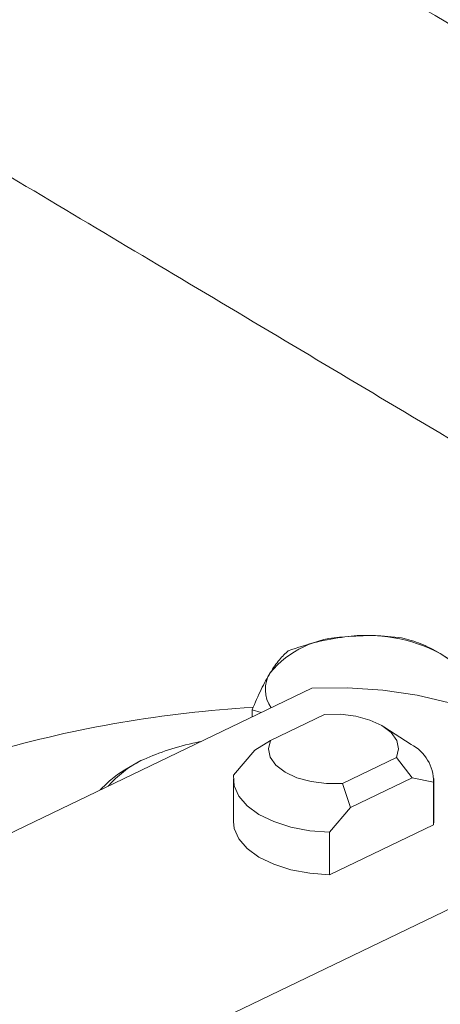
# Model space of a CAD drawing. Extents: x 19.1 to 29.8, y 0.6 to 8.7.
# Drawn here: x 23.2 to 23.3, y 6.3 to 6.4 of the extents above; entities that cross this region are included whole.
import ezdxf

# ---------------------------------------------------------------- set-up
doc = ezdxf.new("R2010")
doc.units = 0
doc.header["$MEASUREMENT"] = 0
doc.layers.get('0').update_dxf_attribs({"linetype": 'CONTINUOUS'})
doc.layers.add('D7', color=7, linetype='CONTINUOUS')

# ---------------------------------------------------------------- blocks, each defined once
blk = doc.blocks.new('A$C570E4B01')
at = {"lineweight": 15}
for p, q in [((3.619307084007808, 3.353512229884128), (3.451439045521248, 3.272824868627026)), ((3.615819452908362, 3.351835861855516), (3.615818764584823, 3.35224854113844)), ((3.615818764584823, 3.35224854113844), (3.61634381723885, 3.352087935169379)), ((3.620042341087149, 3.351979237868481), (3.616884963578777, 3.350461614490381)), ((3.62510046300455, 3.350222687911874), (3.623510575978067, 3.351258463576675)), ((3.616884963578777, 3.350461614490381), (3.615970353277227, 3.349889631753621)), ((3.615970353277227, 3.349889631753621), (3.614732767447698, 3.348440459554961)), ((3.621097858799921, 3.34795161096446), (3.624255236308294, 3.349469234342559)), ((3.624255236308294, 3.349469234342559), (3.625172855141535, 3.34828116450756)), ((3.614718860761236, 3.34822198863462), (3.614723014814324, 3.345731456874525)), ((3.621573712738957, 3.34655120265257), (3.625172855141535, 3.34828116450756)), ((3.625172855141535, 3.34828116450756), (3.626413288576906, 3.348023075718416)), ((3.626431276502068, 3.345750979879741), (3.62642712244898, 3.348241511639834)), ((3.621573712738957, 3.34655120265257), (3.621097858799921, 3.34795161096446)), ((3.626413288576906, 3.348023075718416), (3.626417442629993, 3.345532543958322)), ((3.620336126909415, 3.34510203045391), (3.621573712738957, 3.34655120265257)), ((3.626417442629993, 3.345532543958322), (3.620340280962502, 3.342611498693817)), ((3.626431276502068, 3.345750979879741), (3.626417442629993, 3.345532543958322)), ((3.620340280962502, 3.342611498693817), (3.620336126909415, 3.34510203045391)), ((3.467011553307451, 3.263546914298924), (3.634879591794011, 3.344234275556026))]:
    blk.add_line(p, q, dxfattribs=at)
at = {"lineweight": 15, "flags": 128}
for points in [[(3.626812500452466, 3.355543190904186), (3.627286031997848, 3.355220855761756), (3.627676694258575, 3.354868101448563), (3.627977912311245, 3.354491039911967), (3.628184311282602, 3.35409600869335), (3.628292713074366, 3.353689839280417), (3.628300986450746, 3.353279444879501), (3.628209021086569, 3.352871867135246), (3.628018363495393, 3.352474101135989)], [(3.634879591794011, 3.344234275556026), (3.635139226120764, 3.34533799570322), (3.635103099624196, 3.346449878396388), (3.634771748615087, 3.347547422267837), (3.634152090854762, 3.348608242994189), (3.633256599910148, 3.349610800351037), (3.632103408203783, 3.350534728722037), (3.630716076227309, 3.351361288123542), (3.629122859613169, 3.352073644114306), (3.627355860813076, 3.352657373217511), (3.625451174726841, 3.353100532918617), (3.623447488101228, 3.353394182606154), (3.621385454436002, 3.353532364091564), (3.619307084007808, 3.353512229884128)], [(3.620042341087149, 3.351979237868481), (3.620970761479448, 3.351988712909147), (3.621875340615254, 3.351877498550461), (3.622701997195456, 3.351652263699929), (3.623401560249569, 3.351326392607069), (3.623932193922677, 3.350919324008624), (3.624262321629722, 3.350455357612192), (3.624372139275401, 3.349962203866626), (3.624255236308294, 3.349469234342559)], [(3.621097858799921, 3.34795161096446), (3.620169438407622, 3.347942135923795), (3.619264924527322, 3.348053311403861), (3.618438275506001, 3.348278620131936), (3.617738712451889, 3.348604491224796), (3.617208078778781, 3.349011559823241), (3.616877943512854, 3.34947545234213), (3.616768060611683, 3.349968644966314), (3.616884963578777, 3.350461614490381)], [(3.620336126909415, 3.34510203045391), (3.619179254389941, 3.345188142045782), (3.618077984750734, 3.345395458260748), (3.617076065961221, 3.345715785348919), (3.616213375730418, 3.346136259511404), (3.615524420630244, 3.346640241108513), (3.615036425793839, 3.347207590608072), (3.61476902653019, 3.347815714510093), (3.614732767447698, 3.348440459554961)], [(3.620340280962502, 3.342611498693817), (3.619183408443028, 3.342697610285686), (3.618082138803821, 3.342904926500655), (3.617080220014309, 3.343225253588825), (3.616217529783505, 3.34364572775131), (3.615528574683331, 3.344149709348418), (3.615040579846912, 3.344717058847978), (3.614773180583278, 3.345325182749997), (3.614723014814324, 3.345731456874525)]]:
    blk.add_lwpolyline(points, dxfattribs=at)
at = {"lineweight": 15}
for centre, radius, start, end in [((3.621392566765671, 3.3506012707103), 0.005913803252280682, 91.48639569460936, 139.8570183154445), ((3.622507047627344, 3.347300682148521), 0.009299240539771908, 62.41980206614318, 97.83626219912739), ((3.618430655386909, 3.35343574343011), 0.001840296635970834, 147.8923154282067, 215.3917303386499), ((3.620000627257888, 3.282269426348122), 0.07024643081160319, 93.39483682445037, 106.0337639798847), ((3.624001769455354, 3.348075356944099), 0.002412085777952341, 358.7580341463234, 62.90319772908913), ((3.612169952067752, 3.343659739813329), 0.006304139660893998, 116.8751548469335, 139.016169629317)]:
    blk.add_arc(centre, radius, start, end, dxfattribs=at)
for points, knots in [([(6.821887551861089, 2.641683793920834), (6.825244265766052, 2.643296887874881), (6.833836007297514, 2.647425713479771), (6.847431883863983, 2.653958685737632), (6.862445674560895, 2.661173487997341), (6.876690468223394, 2.668019625871046), (6.890175059419072, 2.674500332035298), (6.902907431903635, 2.68061956355604), (6.914973947454193, 2.68642007367438), (6.926439494076426, 2.69193156885214), (6.937295423558602, 2.697151216208481), (6.947535714521457, 2.702074773275679), (6.957088835999549, 2.706669298192394), (6.965956847428579, 2.710934820309849), (6.974097116987046, 2.714851907264783), (6.981520353978688, 2.718424230729565), (6.988234971883735, 2.721656982237898), (6.994294589429337, 2.724575827811498), (6.999826707021363, 2.727242011566131), (7.005209547340264, 2.729837546268493), (7.010878850004936, 2.732565568372828), (7.017091123517055, 2.735549664293603), (7.023875106916783, 2.738803754120585), (7.030057214712379, 2.741766160165915), (7.035506453836582, 2.744376033526076), (7.040091546536395, 2.746572043388912), (7.044870782502592, 2.748861565271143), (7.04976659655248, 2.751218066361539), (7.054421883183458, 2.753441407116704), (7.058599092314658, 2.755517152706873), (7.062789091631991, 2.757796379553645), (7.067369558543326, 2.760522050380419), (7.072263197103958, 2.763793667027993), (7.076836756969321, 2.767245266115256), (7.080942565990021, 2.770738715940371), (7.084630344947179, 2.774279604264065), (7.087932259245854, 2.777875996851688), (7.090853910981998, 2.781511573160912), (7.093455217633895, 2.785241931712148), (7.095803487505641, 2.789198967499057), (7.097850404975212, 2.793401927920901), (7.099498928200113, 2.797731596518907), (7.100542036288125, 2.801458422127243), (7.101158254013789, 2.804461292595941), (7.101517679932932, 2.806799832894272), (7.101765114834301, 2.809217394457327), (7.101891802285557, 2.811812145441492), (7.101862933598802, 2.81462621332881), (7.101638443959196, 2.817667761826148), (7.101211844030082, 2.820672536377002), (7.100629996229522, 2.823472245213202), (7.099975352385378, 2.825930927532553), (7.099271611553043, 2.828133979656219), (7.098479901388934, 2.830286095389293), (7.097519139077853, 2.832578433767515), (7.096287679350219, 2.835154933132922), (7.094755985689936, 2.837954833271392), (7.092944377519537, 2.840859296549726), (7.090874938463053, 2.843789186900788), (7.088592174295592, 2.846666037707158), (7.086266069774844, 2.849296644801623), (7.084242998079198, 2.851386617997261), (7.08269450844444, 2.852890585624428), (7.08154663937416, 2.853960370863578), (7.080506868743321, 2.854899133120631), (7.079424890325178, 2.855845788551792), (7.07822221103654, 2.856863317161259), (7.076197010297911, 2.858516278222742), (7.073127832951577, 2.860857794524454), (7.06848904523239, 2.864069843687031), (7.062664101030201, 2.867573976088814), (7.05610662567269, 2.87152659805755), (7.0489022634356, 2.875845866764377), (7.041035319240713, 2.880548328914776), (7.032481140891072, 2.885644605645726), (7.023400063738528, 2.891040679469989), (6.654709901575593, 3.110676452147183), (6.644299872884311, 3.116841762088906), (6.633455362740285, 3.123262865867434), (6.622537391746469, 3.129735413596578), (6.612174499922894, 3.135888770366026), (6.60236694309615, 3.141719698480505), (6.593120713294674, 3.14722257807566), (6.584441061730026, 3.152393091113312), (6.576332051007633, 3.157227277953377), (6.568531809464993, 3.161880257658342), (6.561092047032595, 3.166320383930194), (6.553968088029684, 3.170574229918205), (6.547141173839698, 3.174651225659724), (6.53887278341697, 3.179588896825551), (6.528763601397621, 3.185624930126122), (6.517131839066117, 3.192568541677921), (6.505286449230447, 3.199637268515523), (6.493279260375267, 3.206800576414511), (6.480690011023817, 3.214308957931611), (6.461651209554084, 3.22566150806649), (6.436527808408236, 3.240636292515714), (6.405673217847813, 3.259019788516093), (6.375331513027056, 3.277091739058277), (6.345407862935964, 3.294911079133075), (6.315728500603107, 3.312582225700564), (6.286120619838989, 3.330210316873939), (6.204643526808745, 3.378722780165446), (6.071324935720433, 3.458130874238356), (5.874456981564428, 3.575436621708188), (5.665897214485987, 3.699733430081886), (5.445616987525476, 3.831005142561632), (5.288349680068769, 3.924692307030457), (5.194084277584672, 3.980830037914122), (5.162837688109271, 3.999436169289104), (5.131562019341736, 4.018059443127821), (5.100280491519278, 4.036687012710604), (5.069020279058044, 4.055304552098943), (5.037807177848826, 4.073897824971719), (5.006610943642279, 4.092486540798837), (4.978790161337976, 4.109070245761457), (4.954116413516637, 4.123783827762501), (4.932430483181356, 4.136720656443834), (4.914807859478238, 4.14723702261174), (4.901396932342003, 4.155239444184327), (4.892350282012195, 4.160636551393138), (4.883177623634275, 4.166107604898873), (4.873896474356407, 4.171641653616756), (4.864667213822365, 4.17714242351565), (4.855112789650043, 4.182834003144143), (4.845454563415565, 4.188583916138188), (4.835776518970412, 4.194341701643176), (4.82670235651107, 4.199732876197699), (4.818254797025709, 4.204757132704539), (4.810902168583802, 4.20909559792167), (4.804656128299506, 4.212860208768766), (4.79897361625617, 4.215936807236683), (4.793019362153295, 4.218793335124034), (4.786541398590693, 4.221547434276824), (4.779467496717807, 4.224168724277777), (4.771795009506839, 4.226626312439975), (4.76355300989858, 4.228873387728775), (4.754528434761163, 4.230906129733991), (4.744734970661348, 4.232656789685033), (4.734204791455277, 4.234043048415891), (4.723059256623394, 4.234985465273481), (4.711488838419335, 4.235414646179019), (4.699713519245186, 4.235283451800067), (4.687913940665275, 4.234584186938256), (4.676239028557028, 4.233308833960147), (4.66482593771331, 4.231476668785532), (4.653729422346593, 4.229082351099669), (4.643103874794768, 4.226162696146729), (4.633114050070354, 4.222781851382114), (4.623931221077378, 4.219032085557969), (4.615547633578721, 4.214927171903279), (4.604324318831225, 4.209557012889911), (4.59023810657218, 4.202774973456903), (4.568943174976376, 4.192545006905919), (4.543497679559572, 4.180310262967999), (4.51518499246837, 4.166698844962951), (4.488474576736515, 4.153857745008461), (4.463284597564574, 4.141749226483813), (4.438417791699713, 4.12979778833748), (4.392501111054706, 4.107731207991928), (4.32534829423205, 4.075464615017434), (4.235534821679032, 4.032310155107438), (4.1442118608934, 3.988419692023533), (4.05141992205693, 3.943816432137417), (3.981315735646923, 3.910117030838429), (3.93380718888978, 3.887280272158532), (3.908756714006465, 3.87523922012194), (3.883252609697841, 3.862980616485918), (3.857287754366276, 3.850500874217881), (3.834912227416531, 3.839746616722786), (3.816319407532369, 3.830810233578066), (3.801779321057261, 3.823820996938106), (3.787510825907468, 3.816961569412643), (3.775725789714663, 3.811294771102225), (3.7663489610078, 3.806784690271985), (3.759316988206315, 3.803403168757671), (3.752436922861357, 3.800091825783812), (3.745708149751401, 3.796865607690592), (3.739134568283355, 3.793666539306531), (3.731907059539871, 3.790683063504386), (3.724015146995576, 3.787906748288985), (3.715410130303219, 3.785405672730456), (3.706326849878117, 3.783266978081333), (3.696728166369844, 3.78150730113367), (3.686628851758392, 3.780158034371527), (3.676122391985125, 3.779268942519162), (3.665332333491527, 3.778881694111948), (3.65439221232463, 3.779022277093138), (3.643444296024889, 3.779714108138491), (3.632636768255445, 3.780948475248748), (3.622132580072012, 3.782711217881576), (3.612526710938305, 3.784852469156911), (3.603990689405101, 3.787227806814569), (3.596597606699866, 3.789680281894529), (3.590005082507552, 3.792242041596732), (3.584156784564989, 3.794873120534233), (3.578956509161905, 3.797526035134857), (3.574382603172516, 3.800214710618051), (3.569941882170916, 3.802886618642764), (3.56536296243285, 3.805614933916162), (3.560450353084626, 3.808541320944804), (3.555135056828512, 3.811701895875367), (3.549378533432012, 3.815124581436492), (3.542625453113651, 3.819141565984196), (3.53480698659461, 3.823795481715819), (3.52584707202498, 3.829131349342648), (3.516242849273247, 3.834854450990227), (3.506789822323192, 3.840489380651831), (3.497570867016314, 3.845986271041475), (3.488748909614436, 3.851246432694409), (3.479808948402471, 3.85657669890275), (3.469408839821348, 3.862775349940157), (3.457744547800125, 3.869724322401621), (3.444892455817516, 3.877371855563996), (3.432464611154678, 3.884769672143144), (3.420449046543673, 3.891930264385006), (3.408874683735782, 3.898851168525748), (3.398927844874898, 3.904776704466594), (3.390570044035705, 3.909769450030594), (3.383764760608194, 3.913708320369513), (3.377312830098042, 3.917785332847123), (3.371282165184375, 3.922298624032003), (3.365705034029212, 3.927015541129655), (3.360611138688533, 3.931822884056058), (3.356701750046021, 3.935870800507829), (3.353889417621623, 3.938970344563246), (3.352129884563986, 3.940980469011346), (3.350741669125192, 3.942613292412028), (3.349562126722397, 3.944029872392586), (3.348261467442107, 3.945623479875095), (3.346523110531187, 3.947808358705811), (3.344238701854486, 3.950785299380406), (3.341673526805216, 3.954283889219467), (3.338915099317013, 3.958240965317528), (3.336046677283839, 3.962576966730089), (3.332941415519649, 3.967561419289169), (3.329708722760536, 3.973118722835749), (3.326296546143659, 3.979450885279539), (3.322948921196208, 3.986236164314342), (3.31982120973209, 3.993216269649049), (3.317143832008291, 3.999803639023766), (3.314659353219859, 4.006549353389688), (3.312437390923371, 4.013310142143522), (3.310532506744543, 4.019937596092965), (3.309086103718947, 4.025701178529224), (3.308012906848127, 4.030591937801931), (3.307236911283745, 4.034615547948127), (3.306772881888882, 4.037337754085313), (3.306483256488129, 4.039174799298789), (3.306273908325728, 4.040573803396359), (3.306020437061242, 4.042389802043931), (3.305693930685045, 4.044980453863096), (3.305327437756027, 4.048429175301894), (3.304986303282739, 4.052794184251986), (3.304757101152383, 4.057816217774868), (3.304764655893713, 4.063439500015721), (3.304759397638655, 4.069853880497996), (3.304753089151411, 4.077096058828425), (3.304741679188787, 4.085179065551599), (3.304726370357038, 4.094097254218943), (3.304713970456312, 4.100321317844783), (3.304707498877342, 4.10356969217515)], [0, 0, 0, 0, 0.002473994862364179, 0.006332361055890391, 0.01002226508555999, 0.01354352845789143, 0.01683765984051723, 0.01996901822506388, 0.02293764006101929, 0.0257436687837976, 0.02843382715805912, 0.03095577725765798, 0.03330980667964059, 0.03549613104162815, 0.03751503837719833, 0.03933522600599328, 0.04099447538907951, 0.04249329040301085, 0.043832604579729, 0.04510676155246526, 0.04649801175005576, 0.0480203707728887, 0.04967589629710605, 0.0514676720910109, 0.05253446456492555, 0.05364637666244734, 0.05480408482476184, 0.05600840577352644, 0.0572074791593839, 0.05817782524792987, 0.05906351564837178, 0.06037701857969361, 0.06179453573486361, 0.06317281527485985, 0.06450123981068688, 0.06579468611399504, 0.0670554104633677, 0.06828483857019027, 0.06948375058664452, 0.07072323473961069, 0.07206129038864083, 0.07340512541941745, 0.07466818716155608, 0.07535400439404472, 0.07603474368667486, 0.07671659798659501, 0.07747063465359588, 0.07831599054319026, 0.07920419101039956, 0.0801396974504301, 0.08094597360565317, 0.08165056150748941, 0.08229643777157096, 0.08290641330122149, 0.08360088256190422, 0.08441480853084207, 0.0853243076021466, 0.08627070340337915, 0.08723160950367344, 0.08822201641549988, 0.08917854643622727, 0.08995367872917037, 0.09043654689509337, 0.09080641132692178, 0.09113483439464931, 0.09149792139896085, 0.09189484780920155, 0.09232495233766112, 0.09346426322835316, 0.09476595784992264, 0.09643790845275693, 0.09823261879015788, 0.1001531704559444, 0.1023491069100805, 0.1046876348296135, 0.1071695442593265, 0.1097968403268445, 0.1125737453782102, 0.1157113305586271, 0.1186985169499662, 0.1215365923582209, 0.1242231253093082, 0.1267560417959816, 0.1291335538723848, 0.1313542315059711, 0.133416788006394, 0.1355381640200122, 0.1374591392448118, 0.139257128349546, 0.1411288782672357, 0.1442377159473743, 0.1475503163158657, 0.1506788853364454, 0.1539683654402188, 0.1574186865054145, 0.1610297066352789, 0.169629213608769, 0.1780886981891553, 0.1864034386749003, 0.1945760111318773, 0.2026865864718262, 0.2107977700424887, 0.2189114219839765, 0.2696559884368824, 0.3204046676814541, 0.3808186881374888, 0.4412049111072825, 0.5015827626892153, 0.5101317379572842, 0.5186951305206133, 0.5272674130892699, 0.535840375286092, 0.5444089905847709, 0.5529670700446485, 0.5615062606052655, 0.5700665406762331, 0.5758563971384805, 0.5817995486395443, 0.5878999489749803, 0.5903459338264408, 0.592823293570564, 0.5953345326041568, 0.5978822806117332, 0.6004465760433015, 0.6029128174804859, 0.6057211642088196, 0.6083633326908824, 0.6108371087830058, 0.6131394739833206, 0.6152669640054598, 0.6168138537637743, 0.6182695936559005, 0.6196703098312404, 0.6211677413410319, 0.622783644192309, 0.624370699649767, 0.626058612092012, 0.6278468344182501, 0.6297335069978022, 0.6317162105346487, 0.6337900377400123, 0.6359184481303963, 0.6380733155878672, 0.6402453261133956, 0.6424241742794495, 0.6446016554097536, 0.6467715697232189, 0.6489747659582795, 0.6511382505255603, 0.6532377822944074, 0.6552882033935, 0.6573517354071177, 0.6614715526973507, 0.6656431504478801, 0.6729817492522159, 0.6801689146041675, 0.6864607226280358, 0.6926372170105627, 0.6987189048237495, 0.7047876064086369, 0.7264726158177622, 0.7481982653161788, 0.7709620942222081, 0.7937691029810493, 0.8165847334539645, 0.8226292871701487, 0.8287829898570798, 0.8350520312577295, 0.8414349810536734, 0.8479324480602586, 0.8515581406403114, 0.8551518550153712, 0.8586643699903612, 0.8620971559952318, 0.8638629071119776, 0.8655996854988763, 0.8672996564301366, 0.8689567755573, 0.870575781628116, 0.8721935765509762, 0.8739797688641139, 0.8757724136906491, 0.8775792187962719, 0.879435621293051, 0.8813406518163767, 0.8832864085380889, 0.8852641944953333, 0.8872659595310235, 0.8892843183979493, 0.8913112382143847, 0.893335427592458, 0.8953406473777662, 0.8970494933702121, 0.8986505403395537, 0.9001509191351582, 0.9015588942132735, 0.9028830611573211, 0.9041316358036458, 0.9053261414565109, 0.9065870828472333, 0.907926821361302, 0.9093917744522944, 0.9109766176112174, 0.9126760148004694, 0.9149598512384862, 0.9174202491733386, 0.9200566466545108, 0.9228688478053555, 0.9252019270580384, 0.927644055898532, 0.9301268159586622, 0.9325576061418966, 0.9362067540311072, 0.939736766599581, 0.9431534937673093, 0.9464621299054864, 0.9496613632287834, 0.9527247076843309, 0.9546970387354753, 0.9565881987741374, 0.9583715857406948, 0.9600512170095913, 0.9616248175750625, 0.9630877217725083, 0.9644342563369575, 0.965058716051037, 0.965603234397935, 0.9660248806108912, 0.966324421341402, 0.9666849083442081, 0.9672224396904323, 0.9679393414240093, 0.9688382778885125, 0.9696899923051612, 0.9706601002158503, 0.9717483991144705, 0.9729538441862787, 0.9742110489010778, 0.9757034040173003, 0.9771034367052028, 0.9784092225517654, 0.9796198191678722, 0.9810860421869452, 0.9823850810584693, 0.9835201590907419, 0.9844932753569449, 0.9852972423062912, 0.9859348011423028, 0.986140038700748, 0.9864168187863721, 0.9867871353556473, 0.9872496492335208, 0.9880068729395285, 0.9889203902739165, 0.9899846563482382, 0.9912052384116493, 0.9926006615709211, 0.9941773373634138, 0.9959373061576184, 0.9978796568957073, 0.9999999999999999, 0.9999999999999999, 0.9999999999999999, 0.9999999999999999]), ([(3.283874343305889, 4.103524476501955), (3.28387851087394, 4.100431091662251), (3.283886543684737, 4.094468723489494), (3.283900230634707, 4.085854151620139), (3.283916198321073, 4.077896242412343), (3.283930186952112, 4.070591778235765), (3.283956886462484, 4.063940685916413), (3.283947723943477, 4.057977406290804), (3.284149713611846, 4.052561256767825), (3.28448725529767, 4.047755573230364), (3.284884997412753, 4.043682852668995), (3.285279356927212, 4.040382889544195), (3.285620935933018, 4.037874126445081), (3.285899879574707, 4.035995188565409), (3.286141142993706, 4.034461955946859), (3.286481175671717, 4.032404155157887), (3.287008634218786, 4.029455109651312), (3.287871620154213, 4.0251228743261), (3.289086516420717, 4.019731945674137), (3.290774263759381, 4.01318695130129), (3.29289968269665, 4.005985142019955), (3.295508091480123, 3.998191102068689), (3.298637444112863, 3.989883906258997), (3.301883389787768, 3.982233396863141), (3.305059522730694, 3.975412507837524), (3.307982913175628, 3.969558290557111), (3.311132469432359, 3.96368081303449), (3.314364724324868, 3.958050052073673), (3.317728332180856, 3.95254699697056), (3.32108668353488, 3.947387565761814), (3.324361998505033, 3.942659220629644), (3.327218002519253, 3.938753444358427), (3.329616908754865, 3.935617486365678), (3.331531802478018, 3.933203222903768), (3.332965418150771, 3.931445216677704), (3.334154915051137, 3.930014052885743), (3.335494862736617, 3.92843059091043), (3.337312914079455, 3.926334122314928), (3.339627765849308, 3.923756254934443), (3.342271471778396, 3.920930179780554), (3.345126212967124, 3.918011061290385), (3.348160885044059, 3.915051585594125), (3.351368287104712, 3.912079041815127), (3.35555108422907, 3.908408004796576), (3.360782217243361, 3.904182559587215), (3.367099553576146, 3.899604997331577), (3.373676382626293, 3.89555860265085), (3.3804169159501, 3.891539262600513), (3.387297449323079, 3.887424592873066), (3.394305958451504, 3.883254564531277), (3.40355783076803, 3.877757210262714), (3.415238419665023, 3.870813534972824), (3.429517957969829, 3.862300497276084), (3.443026065081717, 3.854242060303315), (3.455644559276344, 3.846720952754292), (3.467254924234204, 3.839805470454684), (3.478971800297309, 3.832829629592861), (3.490447750129569, 3.825997797355691), (3.501334912497846, 3.819515829223458), (3.51148940845065, 3.813468112815031), (3.520311266570367, 3.80821129281902), (3.527894848285946, 3.803689947194935), (3.534334604579051, 3.79984846349793), (3.540328446319442, 3.796271506253801), (3.545885806612525, 3.792952860942497), (3.551026333191906, 3.789886194596499), (3.555888604085801, 3.786985857130364), (3.560730893929723, 3.78411861290363), (3.565757722789904, 3.781090251322403), (3.571443171201956, 3.777953893056741), (3.578008830818582, 3.774786743983959), (3.584942985897278, 3.771859562765575), (3.592126404179091, 3.769215822926124), (3.599417350582819, 3.766873816111214), (3.607301411609605, 3.764710655271791), (3.615664427277473, 3.762797744705353), (3.625086824008882, 3.761050281949825), (3.635503292309544, 3.759605020572184), (3.646860165864048, 3.758587718746871), (3.658293160914916, 3.758103344859708), (3.669673080714908, 3.758155589888827), (3.680875537611008, 3.75872250219579), (3.691787472535559, 3.759788744567437), (3.702315149646473, 3.761314463077484), (3.712541583989712, 3.763295061809333), (3.722440300361562, 3.765722026868793), (3.731958705687582, 3.768581851359463), (3.740905371278949, 3.771804310466684), (3.749192978929777, 3.775375899563353), (3.756964533467517, 3.779192439311349), (3.766358156250526, 3.783680674364279), (3.777373698628999, 3.788981910838783), (3.790161397751952, 3.795121957460629), (3.803616068828681, 3.801588262884686), (3.817768770090389, 3.808389892414877), (3.832486953623992, 3.81546445832804), (3.847284840173138, 3.822577437276519), (3.861986138534427, 3.829644375183892), (3.882406082441129, 3.83945986242074), (3.908352567302522, 3.851931651392403), (3.939654653150136, 3.866977090879371), (3.970452809562069, 3.881779585645078), (4.027128719190394, 3.909019376889213), (4.109947514966869, 3.948823518867759), (4.224066537053424, 4.003677451112909), (4.343344095157569, 4.061028983021482), (4.436803766697885, 4.10596629585831), (4.499489661163771, 4.136095784105133), (4.531612955833474, 4.151533182548632), (4.564385417700812, 4.167281379785712), (4.588927107388649, 4.179077553803107), (4.60502639226997, 4.186816415689036), (4.612443322722875, 4.190383171356085), (4.619790185321087, 4.19390880847287), (4.627037752519335, 4.197413419010327), (4.634302229423575, 4.200835518675134), (4.642110311799605, 4.203867453651344), (4.65035128220773, 4.206571037609538), (4.659078088258603, 4.20891890086054), (4.668650009058773, 4.210992896803655), (4.679045012949622, 4.212688316323557), (4.690167404013742, 4.213903777385577), (4.701431707954249, 4.214538929927492), (4.711941153320787, 4.214599883238448), (4.721553721944339, 4.21421697556002), (4.730148116952059, 4.213529441843066), (4.738345837448271, 4.212547759895698), (4.746055180879047, 4.21131601910223), (4.753802178641344, 4.20977339019663), (4.761458685481223, 4.207909738997), (4.768892646641525, 4.205727150516242), (4.775534303859224, 4.203443924042715), (4.781740763043352, 4.200994285209984), (4.787636065272075, 4.198332006465377), (4.793465529852746, 4.195324401976815), (4.799105957000556, 4.191911013741069), (4.805234791901036, 4.188251177132105), (4.811810995989497, 4.184315033916248), (4.81885515050481, 4.180106545473605), (4.826363825587741, 4.175622774350701), (4.83438245235515, 4.170838762954701), (4.842977696305816, 4.165713971283302), (4.852128858408967, 4.160261266832843), (4.861663834865219, 4.154582438720101), (4.87131920462766, 4.148834523969273), (4.88091921603381, 4.143121066407889), (4.890434142210644, 4.137459772025752), (4.899853530794154, 4.131855999379439), (4.912444338948923, 4.12436604374255), (4.928057086772405, 4.115077705969983), (4.946545855320316, 4.104075208801876), (4.964493278139365, 4.093391450994763), (4.981996148914241, 4.08297005101259), (4.999222456404929, 4.072710626584317), (5.041119476925822, 4.047753473315729), (5.107742199109431, 4.008045037800716), (5.242708498656789, 3.927583317166468), (5.42133388957037, 3.821146806154748), (5.643606998969567, 3.688747007747915), (5.865854890145307, 3.556376110331629), (6.055445278868198, 3.443431700463504), (6.212433122072461, 3.349875742216425), (6.306223480586162, 3.293953799915415), (6.369442314429683, 3.256269483244757), (6.402039655149501, 3.236843967794527), (6.434651270764924, 3.217416333410251), (6.467434667213745, 3.197896286864352), (6.500559058309456, 3.178183633955423), (6.529261282360956, 3.161116703451223), (6.553450365345036, 3.146728046615048), (6.573120022009967, 3.135017195079841), (6.59318370880171, 3.1230555669961), (6.613753333029003, 3.11076916647995), (6.993877051363732, 2.884227327557114), (7.010099504101682, 2.874513491878438), (7.021331398761141, 2.867809352652332), (7.027414340276941, 2.86418472521759), (7.033498056574935, 2.860568369138703), (7.039440573113559, 2.857043435536974), (7.045048192448853, 2.853733702666273), (7.050029576520252, 2.850786711163315), (7.054437479845838, 2.848241521920603), (7.058074033286026, 2.845951771578483), (7.061073047820194, 2.843863136875712), (7.06350654090199, 2.842015216523524), (7.065160688315778, 2.840658080889866), (7.066225406297086, 2.839740395462392), (7.066848296330996, 2.839188538082232), (7.067382964921599, 2.838703326253063), (7.067832890871664, 2.838286194128343), (7.068286091993336, 2.837858239242126), (7.068867832250383, 2.837297859858274), (7.069673493857273, 2.836495321420847), (7.070717071635094, 2.835407597427735), (7.071911063099115, 2.834085023696244), (7.073140691924699, 2.832619778089048), (7.074288679962329, 2.831134785693288), (7.075303575879396, 2.829708414626373), (7.076537180075114, 2.827817540264406), (7.077912686488141, 2.825379453937765), (7.079239847923425, 2.822400424601192), (7.080195393017355, 2.819461918599868), (7.080793657956526, 2.816562972436095), (7.081098428666145, 2.81346934496253), (7.081014394149499, 2.810716902116179), (7.08071987312865, 2.80856559489018), (7.0804842971067, 2.807332465466904), (7.080234118204807, 2.806263992166666), (7.079939766444092, 2.805187167618556), (7.079559550051989, 2.803990596969778), (7.07907079723315, 2.802659685429469), (7.078305560622148, 2.80084951700776), (7.077207444675629, 2.798673492847251), (7.075693291165173, 2.796179742844939), (7.073871574543581, 2.793603913133803), (7.071623883806815, 2.790864580512292), (7.068812311226758, 2.787919040337866), (7.065469746732553, 2.784883449423778), (7.061583444816982, 2.781805912289719), (7.057224523055744, 2.778788840339501), (7.05249007775938, 2.775909433009789), (7.04716457346337, 2.773039851032364), (7.040889769398525, 2.770085024772848), (7.034280399679311, 2.766888593601519), (7.027705135956076, 2.76371980187396), (7.021445660615505, 2.76069909956172), (7.015185070028927, 2.757681160230606), (7.008978176104641, 2.754691498065413), (7.002873652777289, 2.751755971733842), (6.997234559549604, 2.749047958003039), (6.991723597871292, 2.746407604185134), (6.985984434789891, 2.743655998465933), (6.979637008198189, 2.740611454862456), (6.972611136516257, 2.737239791531853), (6.964909434498345, 2.733542769714735), (6.956589950472328, 2.729547357303345), (6.947660401230785, 2.725258800232687), (6.938130807064049, 2.720680769498821), (6.927953985982121, 2.715791102240995), (6.917059472608834, 2.710555694799701), (6.90543990023037, 2.70497144739558), (6.893088355470447, 2.69903478975785), (6.880068654770717, 2.692776626587297), (6.866381642566104, 2.686196628758592), (6.852117639752187, 2.679339426590555), (6.837284457224591, 2.672208318082617), (6.821889912685187, 2.664806469528423), (6.809526218119863, 2.658862577114252), (6.802295419174818, 2.655385782013151), (6.800410666467208, 2.654479533750624)], [0, 0, 0, 0, 0.00199665320281891, 0.003848464425024116, 0.005559520409397431, 0.007130866533715703, 0.008561128236687707, 0.00984514789690422, 0.01098485345035589, 0.01198365216195045, 0.01283098673113657, 0.01348268541900095, 0.0139883312811665, 0.014344400420123, 0.01460988821994186, 0.01490336358205194, 0.01557137983279205, 0.01636277545183178, 0.01746738281285548, 0.0187467472293809, 0.02020453336850697, 0.02168688436238013, 0.02332006287322941, 0.025104381515069, 0.02624698855122725, 0.02744243145424711, 0.02868936494942014, 0.02990644373616166, 0.03101816174611881, 0.03225931040955318, 0.03333603847576903, 0.03424933079123321, 0.03500047473561107, 0.03559059383968659, 0.03602068937868575, 0.03631123473582604, 0.03666824211004748, 0.03722401880087956, 0.03792893439985603, 0.03870220637315106, 0.03951964774836132, 0.04037943663522858, 0.04127933507076733, 0.04221658640127886, 0.04386571584438623, 0.0455929587768625, 0.04737916962654774, 0.04921576190755685, 0.05108300581454042, 0.05298587474042727, 0.05493086432044409, 0.05863249166093897, 0.06252761148782775, 0.06661068682332583, 0.06969292885883449, 0.07286723036950994, 0.07612996005879132, 0.07930781185368953, 0.0822848872144055, 0.08506066880229983, 0.08763517531164008, 0.08951710694425222, 0.09127545331142256, 0.09291072461819384, 0.09442467267090271, 0.09582329345992899, 0.09711111129497389, 0.09839278213050769, 0.09975527167410217, 0.101229493780207, 0.1028331276117708, 0.1045633098169186, 0.1060352693656025, 0.1075804545462482, 0.1091955354745218, 0.1108637488335248, 0.1125405183749308, 0.1146417153836529, 0.1167436765570465, 0.1188385564958213, 0.1209175159146951, 0.1229723400193016, 0.1249963570201162, 0.1269849573725813, 0.1289338054265398, 0.130934536526417, 0.1329196096941892, 0.1348812720989342, 0.1368071077794474, 0.1387125421273621, 0.1406285540946667, 0.1436727657221972, 0.1467928310119603, 0.1500051109735208, 0.153548391623321, 0.1571867139222478, 0.1608221408865879, 0.1644253838721725, 0.1679942284984358, 0.1758351899482618, 0.1835053400775929, 0.1910183964217878, 0.1984963050805186, 0.2252071834888988, 0.2519554955649175, 0.2824689626136381, 0.3130001818341953, 0.3207225200128846, 0.3286168652871631, 0.3366770544397603, 0.3448978882532081, 0.3467427374220466, 0.3485683641134906, 0.3503747332617806, 0.3521604893517494, 0.3539303812882328, 0.355680604086158, 0.3574422266209886, 0.3592227413255135, 0.3610255033790832, 0.3630925236686643, 0.3651653225646044, 0.3672334213270098, 0.3692877058209001, 0.3709154342023847, 0.372512364844747, 0.3740487489497579, 0.3755205131659499, 0.3769257758305857, 0.3785866935968546, 0.3801406487460401, 0.3815894522830409, 0.382935187059821, 0.3843954408771075, 0.3858565049402779, 0.3874156506162666, 0.3891054252614106, 0.3909322296097811, 0.3928619202589908, 0.3949277747798317, 0.3971313320411987, 0.3994737201863484, 0.4020076811624759, 0.4046618504478718, 0.4073136249806841, 0.4099441456984543, 0.4125506267344442, 0.4151304250817528, 0.4176810048141663, 0.4228907854238495, 0.4279504555626484, 0.4328609085468482, 0.4376248058750717, 0.4423160683484746, 0.4469998117963613, 0.4720188357022804, 0.4970324138177197, 0.5578672495797217, 0.6186974775180563, 0.679499916626487, 0.7403000328574826, 0.7743497304850094, 0.8084255409788014, 0.8173518968025031, 0.8262751089627007, 0.8351926776095177, 0.844123748939029, 0.8531776951146702, 0.862370661493967, 0.8676645246159616, 0.8730234669855323, 0.8785145784671293, 0.8841638900336533, 0.8899761481483587, 0.895908538487752, 0.897581594052999, 0.8992565040496215, 0.900931410130315, 0.902600311871327, 0.9041537725866265, 0.9055452917850296, 0.906711295555296, 0.9077504405522364, 0.908667528539146, 0.9094581954876441, 0.9101197192910628, 0.910377087249519, 0.9106070604094787, 0.9108095585691334, 0.910984297452919, 0.9111317445508001, 0.9113523167948937, 0.9117180448180632, 0.9121823042034035, 0.9127715874782025, 0.9134291711589382, 0.914060215646408, 0.9146627379561353, 0.9152359445205399, 0.9164481077037894, 0.9177237679674992, 0.9190895118895078, 0.9203170040758273, 0.921536200652077, 0.9231741036407778, 0.9238448821023276, 0.924386470183328, 0.924820968197388, 0.9252857580490527, 0.9258042338138973, 0.9263761377119684, 0.926998900006521, 0.9281194395554574, 0.9291598355309606, 0.930181608793632, 0.931390989308567, 0.9326450730471432, 0.9339401036163844, 0.9352906147983469, 0.9366999375322181, 0.9380632073673447, 0.9393993848136611, 0.9409983542069572, 0.9427120708214896, 0.9443474057843408, 0.9459018817476103, 0.947372690513516, 0.9489955676090442, 0.9504961328126802, 0.9518724375756942, 0.9531353652047346, 0.9545141077382567, 0.9560607118412917, 0.9577742166169623, 0.9596540178506713, 0.9616999032454769, 0.9638706192353443, 0.9662009935977305, 0.9686907774011861, 0.9713397572782925, 0.9742002627786526, 0.9772253950270047, 0.9804150474420323, 0.9837691847192851, 0.9872878431399957, 0.9909038353080832, 0.9946787770572302, 0.998612990151511, 1, 1, 1, 1]), ([(3.262541604041608, 4.093266478842402), (3.262556009463772, 4.086747244538866), (3.262584263557265, 4.073960735851939), (3.262625519954547, 4.05516118866819), (3.262664394067862, 4.037122081059596), (3.262700253053019, 4.019846538622717), (3.262733361266363, 4.003336783495278), (3.262763267839325, 3.987593634121254), (3.262790509777112, 3.972157382823415), (3.262815422528469, 3.957081031254379), (3.262837661235942, 3.942416512860467), (3.262855905766038, 3.928674035051532), (3.262873681919139, 3.915852690058021), (3.262879028551318, 3.904619796287825), (3.262907954089279, 3.894901847896461), (3.262890046847637, 3.886519052195645), (3.262224239825507, 3.87840398516429), (3.261127802536699, 3.870654300724423), (3.259666133868272, 3.863318787157434), (3.257956403883689, 3.856463803366905), (3.256095897071027, 3.850152113466015), (3.254176515666167, 3.844443926353588), (3.252270101438803, 3.839335503332745), (3.250342195975982, 3.834595399556315), (3.248303649602612, 3.829956486653909), (3.246052463997692, 3.825206977750117), (3.243571757290447, 3.820342016919765), (3.240473351047264, 3.814686945554307), (3.236638546708356, 3.808264783184407), (3.231945006679616, 3.801147060145954), (3.226786695731526, 3.794057881502233), (3.221200837935449, 3.787124923173389), (3.215250994712996, 3.780467257562355), (3.209012462016936, 3.774188661376778), (3.202556474997799, 3.768370038093897), (3.19595263601655, 3.763058038736954), (3.189194129671939, 3.758266794049945), (3.182338573036027, 3.754040166960257), (3.175268743401311, 3.750430907726031), (3.167924896302289, 3.746968309241748), (3.161235736848916, 3.743723957720729), (3.155320885037391, 3.740874929926386), (3.150442304244287, 3.738534694906477), (3.145801864801122, 3.736257293102515), (3.142184976142381, 3.734170312697037), (3.139398486032981, 3.732398855452688), (3.137310650340716, 3.730963936779041), (3.135554933686201, 3.729672465289223), (3.134117168134146, 3.728549772030853), (3.132869996345413, 3.727525861970355), (3.131596476905081, 3.726430088128119), (3.129895084125941, 3.724880478069005), (3.127849736603231, 3.722840523566566), (3.125661609805654, 3.720370236392029), (3.123670361028765, 3.717797423922306), (3.122107368773023, 3.715460964763629), (3.120821896803115, 3.713267345806935), (3.11969578237737, 3.711086980654196), (3.118548640494488, 3.708450848844439), (3.117658103726122, 3.70584838419542), (3.117071443134257, 3.703612864491628), (3.116751597046779, 3.702082719716039), (3.116543529804609, 3.700861636808554), (3.116383797984717, 3.699711488298188), (3.116230080773612, 3.698221829572223), (3.116131825713317, 3.696365721701222), (3.11615180377887, 3.694309014415118), (3.116286618464791, 3.692377291173106), (3.116506033621356, 3.690590457095468), (3.11682695241641, 3.688740726521651), (3.117304643056436, 3.68667041506845), (3.117979501438576, 3.684416787396437), (3.118808038934311, 3.682195232084133), (3.119851589464083, 3.679831247067252), (3.121103872153078, 3.677436265842578), (3.122615956995297, 3.674981433345486), (3.124193309733862, 3.672745288249503), (3.125917756992827, 3.670582995226566), (3.12779340222513, 3.668483385375303), (3.129581906750381, 3.666685241673619), (3.131103712589102, 3.665278481969766), (3.132181671356058, 3.664334167907345), (3.133071121173963, 3.663583809062812), (3.133932266337844, 3.662880206400645), (3.13491811349143, 3.66210227393476), (3.136536732385913, 3.660875427446612), (3.138948801910452, 3.659162551411439), (3.142414327351851, 3.656987462049889), (3.146436565747187, 3.654605432256766), (3.150812493594252, 3.651988975562542), (3.155471513746754, 3.64922232427465), (3.160288607315728, 3.646357807451121), (3.165200135769688, 3.64343836149818), (3.172111748165186, 3.639329707767944), (3.181131618051431, 3.633967810260982), (3.192366515547612, 3.627288324636126), (3.204321454717039, 3.620179653495848), (3.217017399368551, 3.61262895543965), (3.230399926962384, 3.604667959091977), (3.243923533377547, 3.596621208533271), (3.257310683157307, 3.58865394712641), (3.27148829472987, 3.580214573462039), (3.286366057149031, 3.5713565209855), (3.301863600139122, 3.562127586002452), (3.316760849921231, 3.553254418468416), (3.331112088949261, 3.54470513728578), (3.344997330604649, 3.536432163507106), (3.358494541203775, 3.528389343379159), (3.371625973087227, 3.520563474401333), (3.384390059725909, 3.512955886400185), (3.396794149393664, 3.505562008705569), (3.409010502231929, 3.498279498783543), (3.421273751505247, 3.490968454125623), (3.433808752097129, 3.483494811931774), (3.446676193285477, 3.475822680014769), (3.461595400350909, 3.466926649918449), (3.478664074895143, 3.456748346930759), (3.497824999098334, 3.445322014337791), (3.51706590132283, 3.433847582105694), (3.535075936085057, 3.423107305127949), (3.551670882519822, 3.413210822359913), (3.566898816072275, 3.404129899882099), (3.581726859343696, 3.395287694667019), (3.59630379507886, 3.386595550892752), (3.610900998525373, 3.377891968933191), (3.626712107056854, 3.368465102400865), (3.643906678830255, 3.35821461877042), (3.662534759154063, 3.347110881297397), (3.681720463966421, 3.335676246928379), (3.702747247037372, 3.323147051804202), (3.7175240007087, 3.314342885276201), (3.725720471959413, 3.309461139726682), (3.725865298317466, 3.309374882432881)], [0, 0, 0, 0, 0.01568740233562298, 0.03076850699029626, 0.0452395279503838, 0.05909778661397883, 0.072341646733995, 0.08497034744542453, 0.09698387200548744, 0.1094889727105619, 0.1212520088810909, 0.132275146421055, 0.14256099738152, 0.1521120423656644, 0.1593013164276159, 0.1659789444166473, 0.1722497026631849, 0.1781191151771309, 0.1835996337345746, 0.1886860221028643, 0.1933567765028607, 0.1975796469007584, 0.2013291654302887, 0.2047008138953825, 0.2081522610882491, 0.2117316121270645, 0.2154363666087508, 0.2192636692177534, 0.2248200547762232, 0.2305960461380084, 0.2365753592539248, 0.2427145042556547, 0.2489350546797025, 0.2552106349742164, 0.2615045642714581, 0.2677781905232804, 0.2740300622762407, 0.2804420838881019, 0.2866710387143262, 0.2933304166706436, 0.3004312111346316, 0.3048128985923722, 0.3093344609524321, 0.3135892251290148, 0.3174189499615709, 0.3199248080487321, 0.3221630115862244, 0.3241116038144442, 0.3257543764254914, 0.327079577365294, 0.3284469103569325, 0.3302385224211091, 0.3332919609815054, 0.336382430486576, 0.3394302179105387, 0.3424811345968107, 0.3444656741742328, 0.3468318726582807, 0.3496604784831596, 0.3529571989132927, 0.3550424404243425, 0.3566182043259578, 0.3576853855202234, 0.3587735159475705, 0.3601286131621416, 0.3622392245477242, 0.3644531484804918, 0.3664003203280662, 0.368080152744134, 0.3697833829247723, 0.3719305215621491, 0.3744624029327099, 0.3768466355920302, 0.3789929813200322, 0.3821001274898518, 0.384758192325781, 0.3873607923712736, 0.3899218441303939, 0.3925349454243425, 0.3951929349658343, 0.3968994798640618, 0.3981451866053397, 0.3990343887348473, 0.4000195299712921, 0.4011539360913366, 0.4024325592016443, 0.4054984946954017, 0.4090597966248463, 0.4130641096350436, 0.4175161811931907, 0.4222654111859326, 0.4271060191082446, 0.432047027785661, 0.4370884067798557, 0.4479769718871368, 0.459306706350025, 0.4710779248928609, 0.4841801724459929, 0.4977899434475573, 0.5116807161867518, 0.5252427687046279, 0.5384398715300736, 0.5547390308805304, 0.5704350329480057, 0.5855233825684606, 0.6000067909101313, 0.6140513360975618, 0.6277286855950129, 0.6410366908094617, 0.6539734014447472, 0.6665370986365038, 0.6787540956636736, 0.6911234849273776, 0.7038296906293284, 0.716872613568858, 0.7302517910049946, 0.7491964908496779, 0.7687746264726183, 0.7885126253614728, 0.8077019471254191, 0.8235462442036054, 0.8389873148046422, 0.8540240353653662, 0.8686568690176848, 0.8833414033479374, 0.8984378243757027, 0.9167562980092819, 0.9356408355959696, 0.9550873386027005, 0.9750913779707368, 0.9995598807215929, 0.9999999999999999, 0.9999999999999999, 0.9999999999999999, 0.9999999999999999]), ([(3.748398329042324, 3.320205639678669), (3.746681047351125, 3.321229187700288), (3.740173262463877, 3.325108009899697), (3.728947570680099, 3.3317972064653), (3.713311582343003, 3.341113462145088), (3.696188685314546, 3.35131385275913), (3.677355573516131, 3.362531122814769), (3.658072793951511, 3.374014409618594), (3.638338568225926, 3.385764763573292), (3.618151191917995, 3.39778368537147), (3.597520293691097, 3.410065327378378), (3.579810984682148, 3.420607044968943), (3.565369515573217, 3.429203080571964), (3.55453063200796, 3.435654647093868), (3.544274148864311, 3.441759533517518), (3.534599681206167, 3.447517941824369), (3.525506977236709, 3.452930030085962), (3.516996008872347, 3.457995864731034), (3.509811430984364, 3.462272407583214), (3.503850759967371, 3.46582033277814), (3.498951289958534, 3.468736658564463), (3.494028707440073, 3.471666767564983), (3.488834523163796, 3.474758591042548), (3.483180280432471, 3.478124315393261), (3.47705437472775, 3.481770862821994), (3.470456374528361, 3.485698412925482), (3.463073789265515, 3.490093321386645), (3.454865598949276, 3.494979648724451), (3.445900766775971, 3.500316859847899), (3.436839741307175, 3.505711395946637), (3.427961388868987, 3.510997468645137), (3.419580032834126, 3.515987954896918), (3.411730195805212, 3.520662172184927), (3.405077093095066, 3.524623989994179), (3.399520330719561, 3.527933232830932), (3.394760894526208, 3.530767521619339), (3.389852478281036, 3.533690832691686), (3.384368891029972, 3.536956754847584), (3.378162310538862, 3.540653463922826), (3.37121227934157, 3.544793228071057), (3.363894239327628, 3.549152482104507), (3.356277606504754, 3.553689895287484), (3.348674573672561, 3.558219472283573), (3.341159906535417, 3.562696984086916), (3.334033771670711, 3.566943186613539), (3.327354527836413, 3.570923320589918), (3.321123109390435, 3.574637111847814), (3.315170095084831, 3.578184981361872), (3.309528033593871, 3.581548000686121), (3.304227517119848, 3.584707431155874), (3.299322463682067, 3.587631435969602), (3.294561349819041, 3.590469854756538), (3.288314370338178, 3.594194238109409), (3.280323983849449, 3.598958427604854), (3.270435465570237, 3.604855294511477), (3.259899114389704, 3.611139339189835), (3.248805007280758, 3.617756966061872), (3.238415789477948, 3.623955342142724), (3.228862618922982, 3.629655762494629), (3.220212602701586, 3.634818132395353), (3.211361317108306, 3.640101146612189), (3.20231216127663, 3.645503332158604), (3.193207195195676, 3.65093939952423), (3.18429771996572, 3.656260411773109), (3.175819178994665, 3.661324282047719), (3.16847629053607, 3.665713310202239), (3.16220679116207, 3.669451564237729), (3.157044029020248, 3.672551133711593), (3.152973371459645, 3.674899760197452), (3.150266529364124, 3.6766465414564), (3.148623657649487, 3.677805427813153), (3.147195969465081, 3.67889879922545), (3.145872233385212, 3.679997450439286), (3.144544313605117, 3.681199246660263), (3.143205621493188, 3.682537610727788), (3.141959830191702, 3.683925330455281), (3.140856449048634, 3.68530757858843), (3.139896618631418, 3.686675768504259), (3.139033355982427, 3.688101806395368), (3.138251936055958, 3.689658126400897), (3.137597753192914, 3.691375006432626), (3.13716926714897, 3.693119937764841), (3.136978861733887, 3.694746277103251), (3.136968797399724, 3.696156895815999), (3.137081784315946, 3.697413915026114), (3.137285912978648, 3.698568867737301), (3.13759040426465, 3.699744223130464), (3.138020748263507, 3.700991351232584), (3.138630970840858, 3.70237481523645), (3.139436828995237, 3.703851307077507), (3.140374265102331, 3.705287117257377), (3.141304476316655, 3.706525127098205), (3.142176038587941, 3.707575908682045), (3.14312376872531, 3.708628840664424), (3.144288001655262, 3.709812436015266), (3.145640939921471, 3.711060817228375), (3.147053042558547, 3.712246761646959), (3.148404918750494, 3.713292411094756), (3.149718438319262, 3.714238574964593), (3.151387762066101, 3.715367596375737), (3.153666127517305, 3.716780516415358), (3.156811126005174, 3.71853423576462), (3.160725347746087, 3.720413509786379), (3.165192872975815, 3.722555154361018), (3.170193854587417, 3.724957302134332), (3.175740071963254, 3.727612710923433), (3.181638138150142, 3.730456323832623), (3.187627240756633, 3.733300766701719), (3.193650245297228, 3.736594035069938), (3.199533097492598, 3.740204897267516), (3.205175978005663, 3.744052874608913), (3.210233282670934, 3.747829757504963), (3.214663873231267, 3.751408187317615), (3.218454704047979, 3.754675815149884), (3.221608261086679, 3.757543943463091), (3.224130251019766, 3.759939033476881), (3.226473718761149, 3.76223800825807), (3.228961416404594, 3.76476319373646), (3.231884797065682, 3.767865679477371), (3.235133492837541, 3.771481961434805), (3.238683392544594, 3.775650084757098), (3.242090759588287, 3.779895448810311), (3.245307111418548, 3.784132736598528), (3.248364002659493, 3.788367715001215), (3.251665931720673, 3.793205825533162), (3.255245770880514, 3.798804434040125), (3.259045764839833, 3.805218481699226), (3.262974978724039, 3.812456930311679), (3.266743067813614, 3.820133895538184), (3.270263732874362, 3.828149217871152), (3.273468434353752, 3.8363956928129), (3.276407054395229, 3.845146658131345), (3.278971174465646, 3.854327255463925), (3.281067005044243, 3.863822105604044), (3.282602455339777, 3.873463653723785), (3.283553260884027, 3.883080916253753), (3.283722178795124, 3.894117049221244), (3.283626054945948, 3.907003019928647), (3.283615060926614, 3.922220134809621), (3.283577654256767, 3.938334800630791), (3.283549638851987, 3.95537596669838), (3.283520507436542, 3.973335657323087), (3.283493991760416, 3.99182890335474), (3.283469085458968, 4.010820943049424), (3.283445452867134, 4.030278846162737), (3.283422392019027, 4.050556708770628), (3.283399004752688, 4.071658554706065), (3.283383040892467, 4.086001950183309), (3.28337490524185, 4.093311764513446)], [0, 0, 0, 0, 0.005177282164416154, 0.01961975067878855, 0.03383949170316902, 0.05230941274206784, 0.07122728051520015, 0.09059453769039251, 0.1104128891639449, 0.1306844986645205, 0.1514120544863136, 0.1725613311714004, 0.1840288139990437, 0.194910858747311, 0.2052080554716479, 0.2149207320076493, 0.2240490850632002, 0.2325933112950383, 0.2405532795289672, 0.2456868310799727, 0.250544218963085, 0.2553080442565168, 0.2605109644759026, 0.2661873361680418, 0.2723374216101333, 0.2789616797742103, 0.2860604384139582, 0.2945751588962972, 0.30368659470246, 0.3130663917110931, 0.3218715031474395, 0.3304336270631645, 0.3383173729299107, 0.3455220195353025, 0.3504794266060614, 0.3550609441789049, 0.3598629926663195, 0.3652705752121496, 0.3715859179501227, 0.3785676399227436, 0.3862167901918525, 0.3936423934207207, 0.4015251222694559, 0.4091342445302166, 0.4162953220699936, 0.4230076008948769, 0.4292704253756588, 0.4350831070482563, 0.4409563389689615, 0.4462832756693261, 0.451066441479906, 0.4557487013616046, 0.4606418867820468, 0.4699054675981232, 0.4798449676318755, 0.4904628784479417, 0.5016805211049326, 0.5133033291390537, 0.5218001177622101, 0.5304987844904228, 0.5394002144739747, 0.5485053586591164, 0.5578074312691107, 0.5668678603236809, 0.575433655429806, 0.5835055168297251, 0.5892040891193876, 0.5945325445982452, 0.5993665210319145, 0.6014324892059568, 0.6033602256428429, 0.6051585351819193, 0.6068850432572822, 0.6089277675171594, 0.6111976921042989, 0.6135277329640014, 0.615861444894346, 0.6181818519886888, 0.6205342922368672, 0.6233188225916251, 0.6266210415532547, 0.6301416624243118, 0.6333412156903908, 0.6361742736657501, 0.6385758334100704, 0.6407773533642893, 0.642907631259356, 0.6452617782740444, 0.6477612151415331, 0.6503911914217929, 0.6530538248134944, 0.6551994059629155, 0.6567562015012846, 0.6583713635579059, 0.6604007832910654, 0.6626012943361463, 0.6645754458130723, 0.6663236984636494, 0.6678511692248318, 0.6693351340254684, 0.6720125998357556, 0.6751202174323069, 0.6786800092280749, 0.6827424001022523, 0.6873028674705843, 0.6922799810283553, 0.6977688354754192, 0.7032409862420896, 0.7084440913248977, 0.7140395684247969, 0.7192084811677182, 0.7238840587963831, 0.7280252577835391, 0.7316129979078098, 0.7346332044771403, 0.7370744738042251, 0.7389278341202994, 0.7414717770657344, 0.7444038124419634, 0.7477354431349906, 0.7514714417530736, 0.7556154765990657, 0.7588264970366705, 0.7622669501563827, 0.7661815317261846, 0.7706407117277173, 0.7756403772420706, 0.7811711742940111, 0.7872175770768641, 0.7929126154310306, 0.7989662939652199, 0.805361224628214, 0.81207580024093, 0.8190800130098589, 0.8262974123127134, 0.833621019929582, 0.8409602356521654, 0.8522934293626868, 0.8643282259505106, 0.8770937778357374, 0.8905874066785132, 0.9048070482596252, 0.91975149109983, 0.9345055902897713, 0.9499046789687537, 0.9659508221322949, 0.9826475419504666, 1, 1, 1, 1]), ([(3.621239165139777, 3.356513084040223), (3.620684005621577, 3.356427710772952), (3.619561316937386, 3.356255062015329), (3.618475343060872, 3.355882484451637), (3.617926373558369, 3.35569414316258)], [0, 0, 0, 0, 0.4944910606293933, 1, 1, 1, 1]), ([(3.624553505798936, 3.356446977161072), (3.624015157180672, 3.356509525159833), (3.622928588159773, 3.356635768109975), (3.621805706710781, 3.356554225675438), (3.621239165139777, 3.356513084040223)], [0, 0, 0, 0, 0.4954573597238294, 1, 1, 1, 1]), ([(3.626812500452466, 3.355543190904186), (3.626433881741228, 3.355746494167693), (3.625668259755535, 3.356157602873317), (3.624927793476225, 3.356349817398247), (3.624553505798936, 3.356446977161072)], [0, 0, 0, 0, 0.4945243453296715, 1, 1, 1, 1]), ([(3.617926373558369, 3.35569414316258), (3.6177550193107, 3.355538039351639), (3.61740916866524, 3.355222969229299), (3.617052025098197, 3.354685207334574), (3.616871830939921, 3.35441388352837)], [0, 0, 0, 0, 0.4954573597238294, 1, 1, 1, 1]), ([(3.629072971369347, 3.353754321891582), (3.628705768485666, 3.35409666060597), (3.627964641441743, 3.354787604197909), (3.627198862397371, 3.355289810500144), (3.626812500452466, 3.355543190904186)], [0, 0, 0, 0, 0.4954655030883295, 1, 1, 1, 1]), ([(3.616871830939921, 3.35441388352837), (3.616695273474939, 3.35410291649216), (3.616338233591939, 3.353474069480539), (3.61599318529688, 3.352660033495356), (3.615818764584823, 3.35224854113844)], [0, 0, 0, 0, 0.4945034809185836, 1, 1, 1, 1]), ([(3.609320178614219, 3.349282992264323), (3.609782169730103, 3.349478914173982), (3.610719182631406, 3.349876284059865), (3.611941410588877, 3.350210706756394), (3.612662167767674, 3.350361124500163), (3.612819501648382, 3.350393959146905)], [0, 0, 0, 0, 0.4319042409449736, 0.8759905374363113, 1, 1, 1, 1]), ([(3.606944399908606, 3.347570035898777), (3.607139479610147, 3.347771944227453), (3.607754163220712, 3.348408144403539), (3.608684856067775, 3.348928072017069), (3.609320178614219, 3.349282992264323)], [0, 0, 0, 0, 0.3173660370809413, 1, 1, 1, 1])]:
    blk.add_open_spline(points, degree=3, knots=knots, dxfattribs=at)

msp = doc.modelspace()

# ---------------------------------------------------------------- block references
at = {"layer": 'D7', "color": 7, "linetype": 'Continuous'}
msp.add_blockref('A$C570E4B01', (19.64027366799572, 3.000850391930379), dxfattribs=at)

doc.saveas('drawing.dxf')
